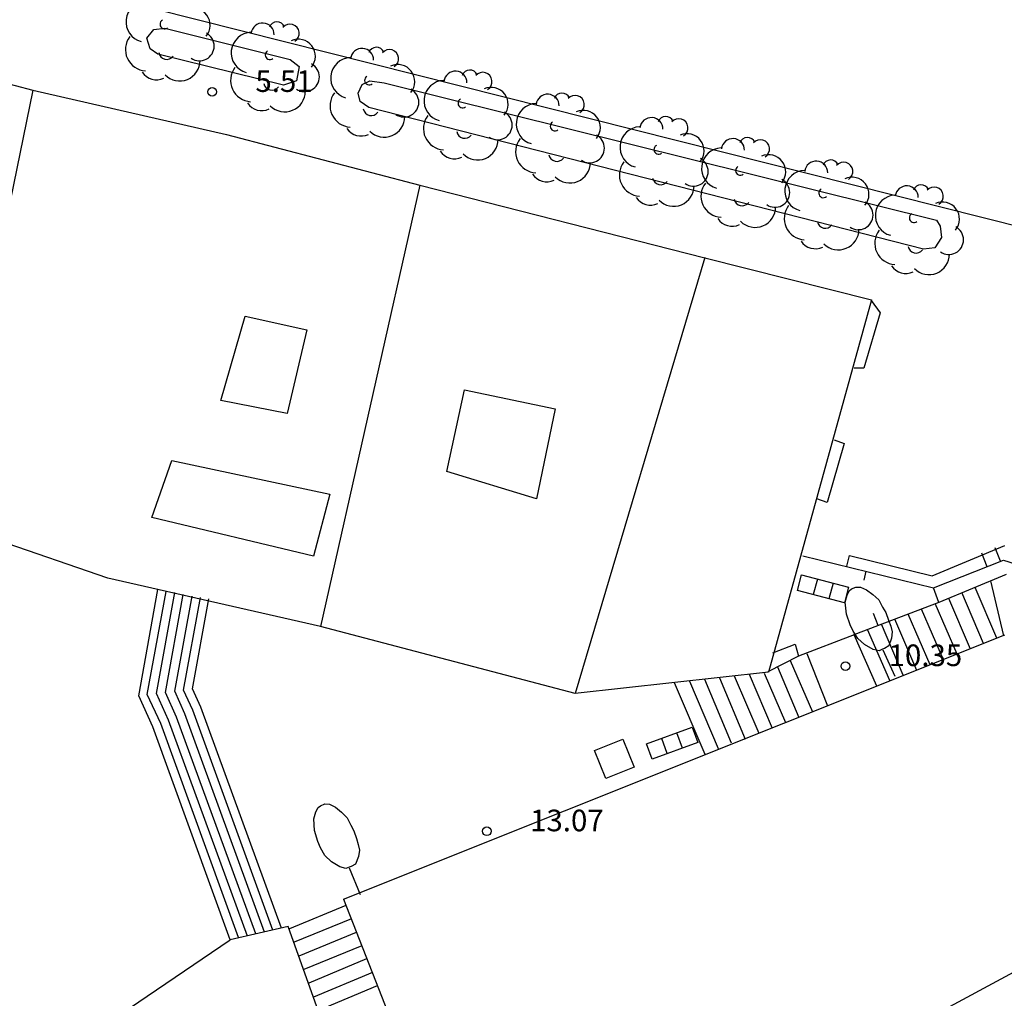
# Model space of a CAD drawing. Units: metres. Extents: x 560159 to 561268, y 4793602 to 4795121.
# Drawn here: x 560322 to 560356, y 4794095 to 4794129 of the extents above; entities that cross this region are included whole.
import ezdxf

# ---------------------------------------------------------------- set-up
doc = ezdxf.new("R2010")
doc.units = ezdxf.units.M
doc.header["$MEASUREMENT"] = 0
doc.layers.add('CARTO', color=7, linetype='Continuous')
doc.styles.add('ROMANS', font='romans')

msp = doc.modelspace()

# ---------------------------------------------------------------- linework, layer by layer
at = {"layer": 'CARTO', "color": 7}
for p, q in [((560324.242, 4794129.665, 0), (560366.622, 4794118.975, 0)), ((560324.242, 4794129.665, 0), (560366.622, 4794118.975, 0)), ((560326.722, 4794128.315, 0), (560327.102, 4794128.355, 0)), ((560326.722, 4794128.315, 0), (560327.102, 4794128.355, 0)), ((560327.102, 4794128.355, 0), (560331.452, 4794127.265, 0)), ((560327.102, 4794128.355, 0), (560331.452, 4794127.265, 0)), ((560326.472, 4794128.015, 0), (560326.722, 4794128.315, 0)), ((560326.472, 4794128.015, 0), (560326.722, 4794128.315, 0)), ((560326.592, 4794127.635, 0), (560326.472, 4794128.015, 0)), ((560326.592, 4794127.635, 0), (560326.472, 4794128.015, 0)), ((560315.692, 4794127.985, 0), (560322.522, 4794126.205, 0)), ((560315.692, 4794127.985, 0), (560322.522, 4794126.205, 0)), ((560326.862, 4794127.455, 0), (560326.592, 4794127.635, 0)), ((560326.862, 4794127.455, 0), (560326.592, 4794127.635, 0)), ((560331.222, 4794126.385, 0), (560326.862, 4794127.455, 0)), ((560331.222, 4794126.385, 0), (560326.862, 4794127.455, 0)), ((560331.452, 4794127.265, 0), (560331.762, 4794127.025, 0)), ((560331.452, 4794127.265, 0), (560331.762, 4794127.025, 0)), ((560331.762, 4794127.025, 0), (560331.672, 4794126.525, 0)), ((560331.762, 4794127.025, 0), (560331.672, 4794126.525, 0)), ((560331.672, 4794126.525, 0), (560331.222, 4794126.385, 0)), ((560331.672, 4794126.525, 0), (560331.222, 4794126.385, 0)), ((560333.802, 4794126.105, 0), (560333.952, 4794126.405, 0)), ((560333.802, 4794126.105, 0), (560333.952, 4794126.405, 0)), ((560333.952, 4794126.405, 0), (560334.212, 4794126.535, 0)), ((560333.952, 4794126.405, 0), (560334.212, 4794126.535, 0)), ((560334.212, 4794126.535, 0), (560334.712, 4794126.455, 0)), ((560334.212, 4794126.535, 0), (560334.712, 4794126.455, 0)), ((560334.712, 4794126.455, 0), (560353.872, 4794121.695, 0)), ((560334.712, 4794126.455, 0), (560353.872, 4794121.695, 0)), ((560322.522, 4794126.205, 0), (560319.442, 4794111.235, 0)), ((560322.522, 4794126.205, 0), (560319.442, 4794111.235, 0)), ((560322.522, 4794126.205, 0), (560329.242, 4794124.665, 0)), ((560322.522, 4794126.205, 0), (560329.242, 4794124.665, 0)), ((560333.872, 4794125.815, 0), (560333.802, 4794126.105, 0)), ((560333.872, 4794125.815, 0), (560333.802, 4794126.105, 0)), ((560334.182, 4794125.605, 0), (560333.872, 4794125.815, 0)), ((560334.182, 4794125.605, 0), (560333.872, 4794125.815, 0)), ((560353.422, 4794120.695, 0), (560334.182, 4794125.605, 0)), ((560353.422, 4794120.695, 0), (560334.182, 4794125.605, 0)), ((560329.242, 4794124.665, 0), (560335.942, 4794122.905, 0)), ((560329.242, 4794124.665, 0), (560335.942, 4794122.905, 0)), ((560335.942, 4794122.905, 0), (560332.502, 4794107.605, 0)), ((560335.942, 4794122.905, 0), (560332.502, 4794107.605, 0)), ((560335.942, 4794122.905, 0), (560345.832, 4794120.385, 0)), ((560335.942, 4794122.905, 0), (560345.832, 4794120.385, 0)), ((560353.872, 4794121.695, 0), (560354.002, 4794121.485, 0)), ((560353.872, 4794121.695, 0), (560354.002, 4794121.485, 0)), ((560354.002, 4794121.485, 0), (560354.052, 4794121.095, 0)), ((560354.002, 4794121.485, 0), (560354.052, 4794121.095, 0)), ((560354.052, 4794121.095, 0), (560353.822, 4794120.735, 0)), ((560354.052, 4794121.095, 0), (560353.822, 4794120.735, 0)), ((560353.822, 4794120.735, 0), (560353.422, 4794120.695, 0)), ((560353.822, 4794120.735, 0), (560353.422, 4794120.695, 0)), ((560345.832, 4794120.395, 0), (560341.332, 4794105.275, 0)), ((560345.832, 4794120.395, 0), (560341.332, 4794105.275, 0)), ((560345.832, 4794120.385, 0), (560351.622, 4794118.935, 0)), ((560345.832, 4794120.385, 0), (560351.622, 4794118.935, 0)), ((560351.622, 4794118.935, 0), (560348.042, 4794106.015, 0)), ((560351.622, 4794118.935, 0), (560348.042, 4794106.015, 0)), ((560351.602, 4794118.905, 0), (560351.922, 4794118.485, 0)), ((560351.602, 4794118.905, 0), (560351.922, 4794118.485, 0)), ((560351.922, 4794118.485, 0), (560351.352, 4794116.565, 0)), ((560351.922, 4794118.485, 0), (560351.352, 4794116.565, 0)), ((560329.042, 4794115.435, 0), (560329.882, 4794118.365, 0)), ((560329.042, 4794115.435, 0), (560329.882, 4794118.365, 0)), ((560329.882, 4794118.365, 0), (560332.022, 4794117.895, 0)), ((560329.882, 4794118.365, 0), (560332.022, 4794117.895, 0)), ((560332.022, 4794117.895, 0), (560331.342, 4794114.985, 0)), ((560332.022, 4794117.895, 0), (560331.342, 4794114.985, 0)), ((560351.352, 4794116.565, 0), (560351.022, 4794116.565, 0)), ((560351.352, 4794116.565, 0), (560351.022, 4794116.565, 0)), ((560336.882, 4794112.975, 0), (560337.492, 4794115.805, 0)), ((560336.882, 4794112.975, 0), (560337.492, 4794115.805, 0)), ((560337.492, 4794115.805, 0), (560340.642, 4794115.155, 0)), ((560337.492, 4794115.805, 0), (560340.642, 4794115.155, 0)), ((560331.342, 4794114.985, 0), (560329.042, 4794115.435, 0)), ((560331.342, 4794114.985, 0), (560329.042, 4794115.435, 0)), ((560340.642, 4794115.155, 0), (560339.992, 4794112.025, 0)), ((560340.642, 4794115.155, 0), (560339.992, 4794112.025, 0)), ((560350.322, 4794114.075, 0), (560350.672, 4794113.945, 0)), ((560350.322, 4794114.075, 0), (560350.672, 4794113.945, 0)), ((560350.672, 4794113.945, 0), (560350.082, 4794111.905, 0)), ((560350.672, 4794113.945, 0), (560350.082, 4794111.905, 0)), ((560326.652, 4794111.385, 0), (560327.342, 4794113.355, 0)), ((560326.652, 4794111.385, 0), (560327.342, 4794113.355, 0)), ((560327.342, 4794113.355, 0), (560332.822, 4794112.185, 0)), ((560327.342, 4794113.355, 0), (560332.822, 4794112.185, 0)), ((560339.992, 4794112.025, 0), (560336.882, 4794112.975, 0)), ((560339.992, 4794112.025, 0), (560336.882, 4794112.975, 0)), ((560332.822, 4794112.185, 0), (560332.262, 4794110.035, 0)), ((560332.822, 4794112.185, 0), (560332.262, 4794110.035, 0)), ((560350.082, 4794111.905, 0), (560349.722, 4794112.025, 0)), ((560350.082, 4794111.905, 0), (560349.722, 4794112.025, 0)), ((560332.262, 4794110.035, 0), (560326.652, 4794111.385, 0)), ((560332.262, 4794110.035, 0), (560326.652, 4794111.385, 0)), ((560325.122, 4794109.275, 0), (560319.442, 4794111.235, 0)), ((560325.122, 4794109.275, 0), (560319.442, 4794111.235, 0)), ((560353.722, 4794109.355, 0), (560356.242, 4794110.405, 0)), ((560353.722, 4794109.355, 0), (560356.242, 4794110.405, 0)), ((560356.092, 4794109.865, 0), (560355.912, 4794110.325, 0)), ((560356.092, 4794109.865, 0), (560355.912, 4794110.325, 0)), ((560349.242, 4794110.055, 0), (560353.772, 4794108.935, 0)), ((560349.242, 4794110.055, 0), (560353.772, 4794108.935, 0)), ((560350.762, 4794109.695, 0), (560350.852, 4794110.065, 0)), ((560350.762, 4794109.695, 0), (560350.852, 4794110.065, 0)), ((560350.852, 4794110.065, 0), (560353.722, 4794109.355, 0)), ((560350.852, 4794110.065, 0), (560353.722, 4794109.355, 0)), ((560353.772, 4794108.935, 0), (560356.202, 4794109.905, 0)), ((560353.772, 4794108.935, 0), (560356.202, 4794109.905, 0)), ((560355.632, 4794109.675, 0), (560355.442, 4794110.145, 0)), ((560355.632, 4794109.675, 0), (560355.442, 4794110.145, 0)), ((560356.202, 4794109.905, 0), (560358.702, 4794109.105, 0)), ((560356.202, 4794109.905, 0), (560358.702, 4794109.105, 0)), ((560332.502, 4794107.605, 0), (560325.122, 4794109.275, 0)), ((560332.502, 4794107.605, 0), (560325.122, 4794109.275, 0)), ((560351.422, 4794109.515, 0), (560351.352, 4794109.205, 0)), ((560351.422, 4794109.515, 0), (560351.352, 4794109.205, 0)), ((560356.292, 4794109.405, 0), (560353.952, 4794108.435, 0)), ((560356.292, 4794109.405, 0), (560353.952, 4794108.435, 0)), ((560326.192, 4794105.195, 0), (560326.852, 4794108.885, 0)), ((560326.192, 4794105.195, 0), (560326.852, 4794108.885, 0)), ((560353.952, 4794108.435, 0), (560353.772, 4794108.935, 0)), ((560353.952, 4794108.435, 0), (560353.772, 4794108.935, 0)), ((560355.972, 4794107.195, 0), (560355.222, 4794108.955, 0)), ((560355.972, 4794107.195, 0), (560355.222, 4794108.955, 0)), ((560356.212, 4794107.275, 0), (560355.762, 4794109.185, 0)), ((560356.212, 4794107.275, 0), (560355.762, 4794109.185, 0)), ((560326.492, 4794105.235, 0), (560327.142, 4794108.815, 0)), ((560326.492, 4794105.235, 0), (560327.142, 4794108.815, 0)), ((560326.812, 4794105.275, 0), (560327.452, 4794108.775, 0)), ((560326.812, 4794105.275, 0), (560327.452, 4794108.775, 0)), ((560327.122, 4794105.315, 0), (560327.732, 4794108.705, 0)), ((560327.122, 4794105.315, 0), (560327.732, 4794108.705, 0)), ((560327.442, 4794105.355, 0), (560328.042, 4794108.655, 0)), ((560327.442, 4794105.355, 0), (560328.042, 4794108.655, 0)), ((560327.742, 4794105.395, 0), (560328.332, 4794108.605, 0)), ((560327.742, 4794105.395, 0), (560328.332, 4794108.605, 0)), ((560328.062, 4794105.435, 0), (560328.622, 4794108.555, 0)), ((560328.062, 4794105.435, 0), (560328.622, 4794108.555, 0)), ((560355.052, 4794106.815, 0), (560354.302, 4794108.565, 0)), ((560355.052, 4794106.815, 0), (560354.302, 4794108.565, 0)), ((560355.502, 4794107.015, 0), (560354.752, 4794108.775, 0)), ((560355.502, 4794107.015, 0), (560354.752, 4794108.775, 0)), ((560353.952, 4794108.435, 0), (560351.002, 4794107.315, 0)), ((560353.952, 4794108.435, 0), (560351.002, 4794107.315, 0)), ((560354.112, 4794106.445, 0), (560353.352, 4794108.205, 0)), ((560354.112, 4794106.445, 0), (560353.352, 4794108.205, 0)), ((560354.592, 4794106.645, 0), (560353.832, 4794108.395, 0)), ((560354.592, 4794106.645, 0), (560353.832, 4794108.395, 0)), ((560351.852, 4794107.635, 0), (560351.692, 4794108.045, 0)), ((560351.852, 4794107.635, 0), (560351.692, 4794108.045, 0)), ((560353.192, 4794106.075, 0), (560352.432, 4794107.855, 0)), ((560353.192, 4794106.075, 0), (560352.432, 4794107.855, 0)), ((560353.652, 4794106.265, 0), (560352.892, 4794108.025, 0)), ((560353.652, 4794106.265, 0), (560352.892, 4794108.025, 0)), ((560341.332, 4794105.275, 0), (560332.502, 4794107.605, 0)), ((560341.332, 4794105.275, 0), (560332.502, 4794107.605, 0)), ((560352.722, 4794105.915, 0), (560351.962, 4794107.685, 0)), ((560352.722, 4794105.915, 0), (560351.962, 4794107.685, 0)), ((560333.302, 4794098.145, 0), (560356.242, 4794107.305, 0)), ((560333.302, 4794098.145, 0), (560356.242, 4794107.305, 0)), ((560351.022, 4794107.315, 0), (560349.082, 4794106.565, 0)), ((560351.022, 4794107.315, 0), (560349.082, 4794106.565, 0)), ((560351.802, 4794105.525, 0), (560351.022, 4794107.315, 0)), ((560351.802, 4794105.525, 0), (560351.022, 4794107.315, 0)), ((560352.252, 4794105.725, 0), (560351.482, 4794107.495, 0)), ((560352.252, 4794105.725, 0), (560351.482, 4794107.495, 0)), ((560348.192, 4794106.685, 0), (560348.972, 4794106.985, 0)), ((560348.192, 4794106.685, 0), (560348.972, 4794106.985, 0)), ((560348.972, 4794106.985, 0), (560349.082, 4794106.565, 0)), ((560348.972, 4794106.985, 0), (560349.082, 4794106.565, 0)), ((560349.082, 4794106.565, 0), (560348.022, 4794106.025, 0)), ((560349.082, 4794106.565, 0), (560348.022, 4794106.025, 0)), ((560349.372, 4794106.665, 0), (560350.092, 4794104.845, 0)), ((560349.372, 4794106.665, 0), (560350.092, 4794104.845, 0)), ((560352.441, 4794105.867, 0), (560352.023, 4794106.776, 0)), ((560352.441, 4794105.867, 0), (560352.023, 4794106.776, 0)), ((560348.352, 4794106.195, 0), (560349.102, 4794104.445, 0)), ((560348.352, 4794106.195, 0), (560349.102, 4794104.445, 0)), ((560348.802, 4794106.415, 0), (560349.572, 4794104.635, 0)), ((560348.802, 4794106.415, 0), (560349.572, 4794104.635, 0)), ((560348.042, 4794106.015, 0), (560341.332, 4794105.275, 0)), ((560348.042, 4794106.015, 0), (560341.332, 4794105.275, 0)), ((560346.342, 4794105.815, 0), (560347.232, 4794103.695, 0)), ((560346.342, 4794105.815, 0), (560347.232, 4794103.695, 0)), ((560346.852, 4794105.885, 0), (560347.712, 4794103.895, 0)), ((560346.852, 4794105.885, 0), (560347.712, 4794103.895, 0)), ((560347.372, 4794105.945, 0), (560348.172, 4794104.075, 0)), ((560347.372, 4794105.945, 0), (560348.172, 4794104.075, 0)), ((560347.892, 4794105.985, 0), (560348.632, 4794104.265, 0)), ((560347.892, 4794105.985, 0), (560348.632, 4794104.265, 0)), ((560344.772, 4794105.655, 0), (560345.842, 4794103.165, 0)), ((560344.772, 4794105.655, 0), (560345.842, 4794103.165, 0)), ((560345.302, 4794105.705, 0), (560346.302, 4794103.365, 0)), ((560345.302, 4794105.705, 0), (560346.302, 4794103.365, 0)), ((560345.822, 4794105.775, 0), (560346.752, 4794103.565, 0)), ((560345.822, 4794105.775, 0), (560346.752, 4794103.565, 0)), ((560326.682, 4794104.115, 0), (560326.192, 4794105.195, 0)), ((560326.682, 4794104.115, 0), (560326.192, 4794105.195, 0)), ((560326.962, 4794104.235, 0), (560326.492, 4794105.235, 0)), ((560326.962, 4794104.235, 0), (560326.492, 4794105.235, 0)), ((560327.232, 4794104.355, 0), (560326.812, 4794105.275, 0)), ((560327.232, 4794104.355, 0), (560326.812, 4794105.275, 0)), ((560327.502, 4794104.455, 0), (560327.122, 4794105.315, 0)), ((560327.502, 4794104.455, 0), (560327.122, 4794105.315, 0)), ((560327.792, 4794104.575, 0), (560327.442, 4794105.355, 0)), ((560327.792, 4794104.575, 0), (560327.442, 4794105.355, 0)), ((560328.072, 4794104.695, 0), (560327.742, 4794105.395, 0)), ((560328.072, 4794104.695, 0), (560327.742, 4794105.395, 0)), ((560328.352, 4794104.805, 0), (560328.062, 4794105.435, 0)), ((560328.352, 4794104.805, 0), (560328.062, 4794105.435, 0)), ((560331.142, 4794097.135, 0), (560328.352, 4794104.805, 0)), ((560331.142, 4794097.135, 0), (560328.352, 4794104.805, 0)), ((560330.252, 4794096.935, 0), (560327.502, 4794104.455, 0)), ((560330.252, 4794096.935, 0), (560327.502, 4794104.455, 0)), ((560330.562, 4794096.995, 0), (560327.792, 4794104.575, 0)), ((560330.562, 4794096.995, 0), (560327.792, 4794104.575, 0)), ((560330.852, 4794097.065, 0), (560328.072, 4794104.695, 0)), ((560330.852, 4794097.065, 0), (560328.072, 4794104.695, 0)), ((560329.372, 4794096.725, 0), (560326.682, 4794104.115, 0)), ((560329.372, 4794096.725, 0), (560326.682, 4794104.115, 0)), ((560329.652, 4794096.815, 0), (560326.962, 4794104.235, 0)), ((560329.652, 4794096.815, 0), (560326.962, 4794104.235, 0)), ((560329.972, 4794096.855, 0), (560327.232, 4794104.355, 0)), ((560329.972, 4794096.855, 0), (560327.232, 4794104.355, 0)), ((560333.89, 4794098.287, 0), (560333.511, 4794099.212, 0)), ((560333.89, 4794098.287, 0), (560333.511, 4794099.212, 0)), ((560333.302, 4794098.145, 0), (560338.182, 4794085.685, 0)), ((560333.302, 4794098.145, 0), (560338.182, 4794085.685, 0)), ((560361.182, 4794098.095, 0), (560338.102, 4794085.685, 0)), ((560361.182, 4794098.095, 0), (560338.102, 4794085.685, 0)), ((560333.382, 4794097.915, 0), (560331.422, 4794097.105, 0)), ((560333.382, 4794097.915, 0), (560331.422, 4794097.105, 0)), ((560333.572, 4794097.455, 0), (560331.592, 4794096.645, 0)), ((560333.572, 4794097.455, 0), (560331.592, 4794096.645, 0)), ((560331.382, 4794097.195, 0), (560329.372, 4794096.725, 0)), ((560331.382, 4794097.195, 0), (560329.372, 4794096.725, 0)), ((560335.952, 4794084.405, 0), (560331.382, 4794097.195, 0)), ((560335.952, 4794084.405, 0), (560331.382, 4794097.195, 0)), ((560333.742, 4794096.985, 0), (560331.752, 4794096.165, 0)), ((560333.742, 4794096.985, 0), (560331.752, 4794096.165, 0)), ((560324.262, 4794093.275, 0), (560329.372, 4794096.725, 0)), ((560324.262, 4794093.275, 0), (560329.372, 4794096.725, 0)), ((560333.932, 4794096.525, 0), (560331.922, 4794095.695, 0)), ((560333.932, 4794096.525, 0), (560331.922, 4794095.695, 0)), ((560334.102, 4794096.065, 0), (560332.092, 4794095.225, 0)), ((560334.102, 4794096.065, 0), (560332.092, 4794095.225, 0)), ((560334.302, 4794095.595, 0), (560332.252, 4794094.745, 0)), ((560334.302, 4794095.595, 0), (560332.252, 4794094.745, 0)), ((560334.472, 4794095.135, 0), (560332.432, 4794094.275, 0)), ((560334.472, 4794095.135, 0), (560332.432, 4794094.275, 0))]:
    msp.add_line(p, q, dxfattribs=at)
at = {"layer": 'CARTO', "color": 7, "elevation": 0}
for points in [[(560349.191, 4794109.392), (560350.825, 4794108.96), (560350.682, 4794108.418), (560349.048, 4794108.85), (560349.191, 4794109.392)], [(560349.191, 4794109.392), (560350.825, 4794108.96), (560350.682, 4794108.418), (560349.048, 4794108.85), (560349.191, 4794109.392)], [(560349.742, 4794109.246), (560349.599, 4794108.705)], [(560349.742, 4794109.246), (560349.599, 4794108.705)], [(560350.284, 4794109.103), (560350.141, 4794108.562)], [(560350.284, 4794109.103), (560350.141, 4794108.562)], [(560352.006, 4794106.812), (560351.888, 4794106.758), (560351.679, 4794106.805), (560351.381, 4794106.976), (560351.141, 4794107.185), (560350.98, 4794107.441), (560350.879, 4794107.659), (560350.753, 4794108.03), (560350.708, 4794108.438), (560350.77, 4794108.687), (560350.842, 4794108.841), (560350.924, 4794108.901), (560351.07, 4794108.968), (560351.235, 4794108.967), (560351.443, 4794108.875), (560351.661, 4794108.712), (560351.87, 4794108.521), (560352.005, 4794108.275), (560352.115, 4794108.084), (560352.214, 4794107.821), (560352.287, 4794107.613), (560352.335, 4794107.414), (560352.314, 4794107.196), (560352.216, 4794106.931), (560352.07, 4794106.841), (560352.006, 4794106.812)], [(560352.006, 4794106.812), (560351.888, 4794106.758), (560351.679, 4794106.805), (560351.381, 4794106.976), (560351.141, 4794107.185), (560350.98, 4794107.441), (560350.879, 4794107.659), (560350.753, 4794108.03), (560350.708, 4794108.438), (560350.77, 4794108.687), (560350.842, 4794108.841), (560350.924, 4794108.901), (560351.07, 4794108.968), (560351.235, 4794108.967), (560351.443, 4794108.875), (560351.661, 4794108.712), (560351.87, 4794108.521), (560352.005, 4794108.275), (560352.115, 4794108.084), (560352.214, 4794107.821), (560352.287, 4794107.613), (560352.335, 4794107.414), (560352.314, 4794107.196), (560352.216, 4794106.931), (560352.07, 4794106.841), (560352.006, 4794106.812)], [(560345.592, 4794103.58), (560344.005, 4794102.999), (560343.813, 4794103.525), (560345.4, 4794104.106), (560345.592, 4794103.58)], [(560345.592, 4794103.58), (560344.005, 4794102.999), (560343.813, 4794103.525), (560345.4, 4794104.106), (560345.592, 4794103.58)], [(560345.057, 4794103.384), (560344.865, 4794103.91)], [(560345.057, 4794103.384), (560344.865, 4794103.91)], [(560342.396, 4794102.326), (560342.004, 4794103.301), (560342.988, 4794103.696), (560343.379, 4794102.722), (560342.396, 4794102.326)], [(560342.396, 4794102.326), (560342.004, 4794103.301), (560342.988, 4794103.696), (560343.379, 4794102.722), (560342.396, 4794102.326)], [(560344.531, 4794103.191), (560344.339, 4794103.717)], [(560344.531, 4794103.191), (560344.339, 4794103.717)], [(560333.495, 4794099.249), (560333.375, 4794099.2), (560333.169, 4794099.256), (560332.877, 4794099.439), (560332.647, 4794099.658), (560332.496, 4794099.92), (560332.405, 4794100.142), (560332.294, 4794100.518), (560332.266, 4794100.928), (560332.338, 4794101.174), (560332.417, 4794101.325), (560332.502, 4794101.382), (560332.65, 4794101.442), (560332.815, 4794101.435), (560333.019, 4794101.334), (560333.23, 4794101.161), (560333.43, 4794100.963), (560333.555, 4794100.711), (560333.657, 4794100.515), (560333.745, 4794100.249), (560333.81, 4794100.037), (560333.849, 4794099.837), (560333.819, 4794099.62), (560333.71, 4794099.359), (560333.56, 4794099.276), (560333.495, 4794099.249)], [(560333.495, 4794099.249), (560333.375, 4794099.2), (560333.169, 4794099.256), (560332.877, 4794099.439), (560332.647, 4794099.658), (560332.496, 4794099.92), (560332.405, 4794100.142), (560332.294, 4794100.518), (560332.266, 4794100.928), (560332.338, 4794101.174), (560332.417, 4794101.325), (560332.502, 4794101.382), (560332.65, 4794101.442), (560332.815, 4794101.435), (560333.019, 4794101.334), (560333.23, 4794101.161), (560333.43, 4794100.963), (560333.555, 4794100.711), (560333.657, 4794100.515), (560333.745, 4794100.249), (560333.81, 4794100.037), (560333.849, 4794099.837), (560333.819, 4794099.62), (560333.71, 4794099.359), (560333.56, 4794099.276), (560333.495, 4794099.249)]]:
    msp.add_lwpolyline(points, dxfattribs=at)
at = {"layer": 'CARTO', "color": 7}
for centre in [(560328.742, 4794126.145, 0), (560328.742, 4794126.145, 0), (560350.712, 4794106.225, 0), (560350.712, 4794106.225, 0), (560338.272, 4794100.495, 0), (560338.272, 4794100.495, 0)]:
    msp.add_circle(centre, 0.15, dxfattribs=at)
for centre, radius, start, end in [((560326.462, 4794128.575, 0), 0.71, 92.28, 254.58), ((560326.462, 4794128.575, 0), 0.71, 92.28, 254.58), ((560328.082, 4794128.455, 0), 0.59, 319.86, 114.77), ((560328.082, 4794128.455, 0), 0.59, 319.86, 114.77), ((560327.092, 4794128.495, 0), 0.16, 119.14, 310.56), ((560327.092, 4794128.495, 0), 0.16, 119.14, 310.56), ((560330.492, 4794128.135, 0), 0.4, 359.29, 173.61), ((560330.492, 4794128.135, 0), 0.4, 359.29, 173.61), ((560330.992, 4794128.295, 0), 0.28, 23.16, 160.47), ((560330.992, 4794128.295, 0), 0.28, 23.16, 160.47), ((560331.442, 4794128.175, 0), 0.32, 301.58, 139.33), ((560331.442, 4794128.175, 0), 0.32, 301.58, 139.33), ((560326.472, 4794127.615, 0), 0.74, 142.64, 266.54), ((560326.472, 4794127.615, 0), 0.74, 142.64, 266.54), ((560328.302, 4794127.735, 0), 0.51, 235.53, 62.03), ((560328.302, 4794127.735, 0), 0.51, 235.53, 62.03), ((560330.112, 4794127.505, 0), 0.71, 92.28, 254.58), ((560330.112, 4794127.505, 0), 0.71, 92.28, 254.58), ((560331.732, 4794127.385, 0), 0.59, 319.86, 114.77), ((560331.732, 4794127.385, 0), 0.59, 319.86, 114.77), ((560334.442, 4794127.415, 0), 0.28, 23.16, 160.47), ((560334.442, 4794127.415, 0), 0.28, 23.16, 160.47), ((560327.162, 4794127.555, 0), 0.28, 189.64, 323.88), ((560327.162, 4794127.555, 0), 0.28, 189.64, 323.88), ((560330.742, 4794127.425, 0), 0.16, 119.14, 310.56), ((560330.742, 4794127.425, 0), 0.16, 119.14, 310.56), ((560333.562, 4794126.625, 0), 0.71, 92.28, 254.58), ((560333.562, 4794126.625, 0), 0.71, 92.28, 254.58), ((560333.942, 4794127.255, 0), 0.4, 359.29, 173.61), ((560333.942, 4794127.255, 0), 0.4, 359.29, 173.61), ((560334.892, 4794127.295, 0), 0.32, 301.58, 139.33), ((560334.892, 4794127.295, 0), 0.32, 301.58, 139.33), ((560327.612, 4794127.235, 0), 0.71, 224.67, 0.24), ((560327.612, 4794127.235, 0), 0.71, 224.67, 0.24), ((560330.122, 4794126.545, 0), 0.74, 142.64, 266.54), ((560330.122, 4794126.545, 0), 0.74, 142.64, 266.54), ((560331.952, 4794126.665, 0), 0.51, 235.53, 62.03), ((560331.952, 4794126.665, 0), 0.51, 235.53, 62.03), ((560335.182, 4794126.505, 0), 0.59, 319.86, 114.77), ((560335.182, 4794126.505, 0), 0.59, 319.86, 114.77), ((560326.812, 4794127.165, 0), 0.6, 213.78, 295.32), ((560326.812, 4794127.165, 0), 0.6, 213.78, 295.32), ((560334.192, 4794126.545, 0), 0.16, 119.14, 310.56), ((560334.192, 4794126.545, 0), 0.16, 119.14, 310.56), ((560337.182, 4794126.465, 0), 0.4, 359.29, 173.61), ((560337.182, 4794126.465, 0), 0.4, 359.29, 173.61), ((560337.682, 4794126.625, 0), 0.28, 23.16, 160.47), ((560337.682, 4794126.625, 0), 0.28, 23.16, 160.47), ((560338.132, 4794126.505, 0), 0.32, 301.58, 139.33), ((560338.132, 4794126.505, 0), 0.32, 301.58, 139.33), ((560330.812, 4794126.485, 0), 0.28, 189.64, 323.88), ((560330.812, 4794126.485, 0), 0.28, 189.64, 323.88), ((560336.802, 4794125.835, 0), 0.71, 92.28, 254.58), ((560336.802, 4794125.835, 0), 0.71, 92.28, 254.58), ((560338.422, 4794125.715, 0), 0.59, 319.86, 114.77), ((560338.422, 4794125.715, 0), 0.59, 319.86, 114.77), ((560331.262, 4794126.165, 0), 0.71, 224.67, 0.24), ((560331.262, 4794126.165, 0), 0.71, 224.67, 0.24), ((560333.572, 4794125.665, 0), 0.74, 142.64, 266.54), ((560333.572, 4794125.665, 0), 0.74, 142.64, 266.54), ((560335.402, 4794125.785, 0), 0.51, 235.53, 62.03), ((560335.402, 4794125.785, 0), 0.51, 235.53, 62.03), ((560340.382, 4794125.665, 0), 0.4, 359.29, 173.61), ((560340.382, 4794125.665, 0), 0.4, 359.29, 173.61), ((560340.882, 4794125.825, 0), 0.28, 23.16, 160.47), ((560340.882, 4794125.825, 0), 0.28, 23.16, 160.47), ((560341.332, 4794125.705, 0), 0.32, 301.58, 139.33), ((560341.332, 4794125.705, 0), 0.32, 301.58, 139.33), ((560330.462, 4794126.095, 0), 0.6, 213.78, 295.32), ((560330.462, 4794126.095, 0), 0.6, 213.78, 295.32), ((560337.432, 4794125.755, 0), 0.16, 119.14, 310.56), ((560337.432, 4794125.755, 0), 0.16, 119.14, 310.56), ((560340.002, 4794125.035, 0), 0.71, 92.28, 254.58), ((560340.002, 4794125.035, 0), 0.71, 92.28, 254.58), ((560334.262, 4794125.605, 0), 0.28, 189.64, 323.88), ((560334.262, 4794125.605, 0), 0.28, 189.64, 323.88), ((560334.712, 4794125.285, 0), 0.71, 224.67, 0.24), ((560334.712, 4794125.285, 0), 0.71, 224.67, 0.24), ((560336.812, 4794124.875, 0), 0.74, 142.64, 266.54), ((560336.812, 4794124.875, 0), 0.74, 142.64, 266.54), ((560338.642, 4794124.995, 0), 0.51, 235.53, 62.03), ((560338.642, 4794124.995, 0), 0.51, 235.53, 62.03), ((560341.622, 4794124.915, 0), 0.59, 319.86, 114.77), ((560341.622, 4794124.915, 0), 0.59, 319.86, 114.77), ((560344.482, 4794125.015, 0), 0.28, 23.16, 160.47), ((560344.482, 4794125.015, 0), 0.28, 23.16, 160.47), ((560340.632, 4794124.955, 0), 0.16, 119.14, 310.56), ((560340.632, 4794124.955, 0), 0.16, 119.14, 310.56), ((560343.602, 4794124.225, 0), 0.71, 92.28, 254.58), ((560343.602, 4794124.225, 0), 0.71, 92.28, 254.58), ((560343.982, 4794124.855, 0), 0.4, 359.29, 173.61), ((560343.982, 4794124.855, 0), 0.4, 359.29, 173.61), ((560344.932, 4794124.895, 0), 0.32, 301.58, 139.33), ((560344.932, 4794124.895, 0), 0.32, 301.58, 139.33), ((560333.912, 4794125.215, 0), 0.6, 213.78, 295.32), ((560333.912, 4794125.215, 0), 0.6, 213.78, 295.32), ((560337.502, 4794124.815, 0), 0.28, 189.64, 323.88), ((560337.502, 4794124.815, 0), 0.28, 189.64, 323.88), ((560341.842, 4794124.195, 0), 0.51, 235.53, 62.03), ((560341.842, 4794124.195, 0), 0.51, 235.53, 62.03), ((560345.222, 4794124.105, 0), 0.59, 319.86, 114.77), ((560345.222, 4794124.105, 0), 0.59, 319.86, 114.77), ((560337.952, 4794124.495, 0), 0.71, 224.67, 0.24), ((560337.952, 4794124.495, 0), 0.71, 224.67, 0.24), ((560340.012, 4794124.075, 0), 0.74, 142.64, 266.54), ((560340.012, 4794124.075, 0), 0.74, 142.64, 266.54), ((560344.232, 4794124.145, 0), 0.16, 119.14, 310.56), ((560344.232, 4794124.145, 0), 0.16, 119.14, 310.56), ((560346.812, 4794124.125, 0), 0.4, 359.29, 173.61), ((560346.812, 4794124.125, 0), 0.4, 359.29, 173.61), ((560347.312, 4794124.285, 0), 0.28, 23.16, 160.47), ((560347.312, 4794124.285, 0), 0.28, 23.16, 160.47), ((560347.762, 4794124.165, 0), 0.32, 301.58, 139.33), ((560347.762, 4794124.165, 0), 0.32, 301.58, 139.33), ((560337.152, 4794124.425, 0), 0.6, 213.78, 295.32), ((560337.152, 4794124.425, 0), 0.6, 213.78, 295.32), ((560340.702, 4794124.015, 0), 0.28, 189.64, 323.88), ((560340.702, 4794124.015, 0), 0.28, 189.64, 323.88), ((560346.432, 4794123.495, 0), 0.71, 92.28, 254.58), ((560346.432, 4794123.495, 0), 0.71, 92.28, 254.58), ((560348.052, 4794123.375, 0), 0.59, 319.86, 114.77), ((560348.052, 4794123.375, 0), 0.59, 319.86, 114.77), ((560341.152, 4794123.695, 0), 0.71, 224.67, 0.24), ((560341.152, 4794123.695, 0), 0.71, 224.67, 0.24), ((560343.612, 4794123.265, 0), 0.74, 142.64, 266.54), ((560343.612, 4794123.265, 0), 0.74, 142.64, 266.54), ((560345.442, 4794123.385, 0), 0.51, 235.53, 62.03), ((560345.442, 4794123.385, 0), 0.51, 235.53, 62.03), ((560349.702, 4794123.345, 0), 0.4, 359.29, 173.61), ((560349.702, 4794123.345, 0), 0.4, 359.29, 173.61), ((560350.202, 4794123.505, 0), 0.28, 23.16, 160.47), ((560350.202, 4794123.505, 0), 0.28, 23.16, 160.47), ((560350.652, 4794123.385, 0), 0.32, 301.58, 139.33), ((560350.652, 4794123.385, 0), 0.32, 301.58, 139.33), ((560340.352, 4794123.625, 0), 0.6, 213.78, 295.32), ((560340.352, 4794123.625, 0), 0.6, 213.78, 295.32), ((560347.062, 4794123.415, 0), 0.16, 119.14, 310.56), ((560347.062, 4794123.415, 0), 0.16, 119.14, 310.56), ((560349.322, 4794122.715, 0), 0.71, 92.28, 254.58), ((560349.322, 4794122.715, 0), 0.71, 92.28, 254.58), ((560344.302, 4794123.205, 0), 0.28, 189.64, 323.88), ((560344.302, 4794123.205, 0), 0.28, 189.64, 323.88), ((560344.752, 4794122.885, 0), 0.71, 224.67, 0.24), ((560344.752, 4794122.885, 0), 0.71, 224.67, 0.24), ((560346.442, 4794122.535, 0), 0.74, 142.64, 266.54), ((560346.442, 4794122.535, 0), 0.74, 142.64, 266.54), ((560348.272, 4794122.655, 0), 0.51, 235.53, 62.03), ((560348.272, 4794122.655, 0), 0.51, 235.53, 62.03), ((560350.942, 4794122.595, 0), 0.59, 319.86, 114.77), ((560350.942, 4794122.595, 0), 0.59, 319.86, 114.77), ((560352.842, 4794122.485, 0), 0.4, 359.29, 173.61), ((560352.842, 4794122.485, 0), 0.4, 359.29, 173.61), ((560353.342, 4794122.645, 0), 0.28, 23.16, 160.47), ((560353.342, 4794122.645, 0), 0.28, 23.16, 160.47), ((560349.952, 4794122.635, 0), 0.16, 119.14, 310.56), ((560349.952, 4794122.635, 0), 0.16, 119.14, 310.56), ((560352.462, 4794121.855, 0), 0.71, 92.28, 254.58), ((560352.462, 4794121.855, 0), 0.71, 92.28, 254.58), ((560353.792, 4794122.525, 0), 0.32, 301.58, 139.33), ((560353.792, 4794122.525, 0), 0.32, 301.58, 139.33), ((560343.952, 4794122.815, 0), 0.6, 213.78, 295.32), ((560343.952, 4794122.815, 0), 0.6, 213.78, 295.32), ((560347.132, 4794122.475, 0), 0.28, 189.64, 323.88), ((560347.132, 4794122.475, 0), 0.28, 189.64, 323.88), ((560349.332, 4794121.755, 0), 0.74, 142.64, 266.54), ((560349.332, 4794121.755, 0), 0.74, 142.64, 266.54), ((560351.162, 4794121.875, 0), 0.51, 235.53, 62.03), ((560351.162, 4794121.875, 0), 0.51, 235.53, 62.03), ((560354.082, 4794121.735, 0), 0.59, 319.86, 114.77), ((560354.082, 4794121.735, 0), 0.59, 319.86, 114.77), ((560347.582, 4794122.155, 0), 0.71, 224.67, 0.24), ((560347.582, 4794122.155, 0), 0.71, 224.67, 0.24), ((560353.092, 4794121.775, 0), 0.16, 119.14, 310.56), ((560353.092, 4794121.775, 0), 0.16, 119.14, 310.56), ((560346.782, 4794122.085, 0), 0.6, 213.78, 295.32), ((560346.782, 4794122.085, 0), 0.6, 213.78, 295.32), ((560350.022, 4794121.695, 0), 0.28, 189.64, 323.88), ((560350.022, 4794121.695, 0), 0.28, 189.64, 323.88), ((560350.472, 4794121.375, 0), 0.71, 224.67, 0.24), ((560350.472, 4794121.375, 0), 0.71, 224.67, 0.24), ((560352.472, 4794120.895, 0), 0.74, 142.64, 266.54), ((560352.472, 4794120.895, 0), 0.74, 142.64, 266.54), ((560354.302, 4794121.015, 0), 0.51, 235.53, 62.03), ((560354.302, 4794121.015, 0), 0.51, 235.53, 62.03), ((560349.672, 4794121.305, 0), 0.6, 213.78, 295.32), ((560349.672, 4794121.305, 0), 0.6, 213.78, 295.32), ((560353.162, 4794120.835, 0), 0.28, 189.64, 323.88), ((560353.162, 4794120.835, 0), 0.28, 189.64, 323.88), ((560353.612, 4794120.515, 0), 0.71, 224.67, 0.24), ((560353.612, 4794120.515, 0), 0.71, 224.67, 0.24), ((560352.812, 4794120.445, 0), 0.6, 213.78, 295.32), ((560352.812, 4794120.445, 0), 0.6, 213.78, 295.32)]:
    msp.add_arc(centre, radius, start, end, dxfattribs=at)

# ---------------------------------------------------------------- texts
at = {"layer": 'CARTO', "color": 7, "style": 'ROMANS'}
for s, p in [('5.51', (560330.242, 4794126.145, 0)), ('5.51', (560330.242, 4794126.145, 0)), ('10.35', (560352.212, 4794106.225, 0)), ('10.35', (560352.212, 4794106.225, 0)), ('13.07', (560339.772, 4794100.495, 0)), ('13.07', (560339.772, 4794100.495, 0))]:
    msp.add_text(s, height=0.75, rotation=360, dxfattribs=at).set_placement(p)

doc.saveas('drawing.dxf')
